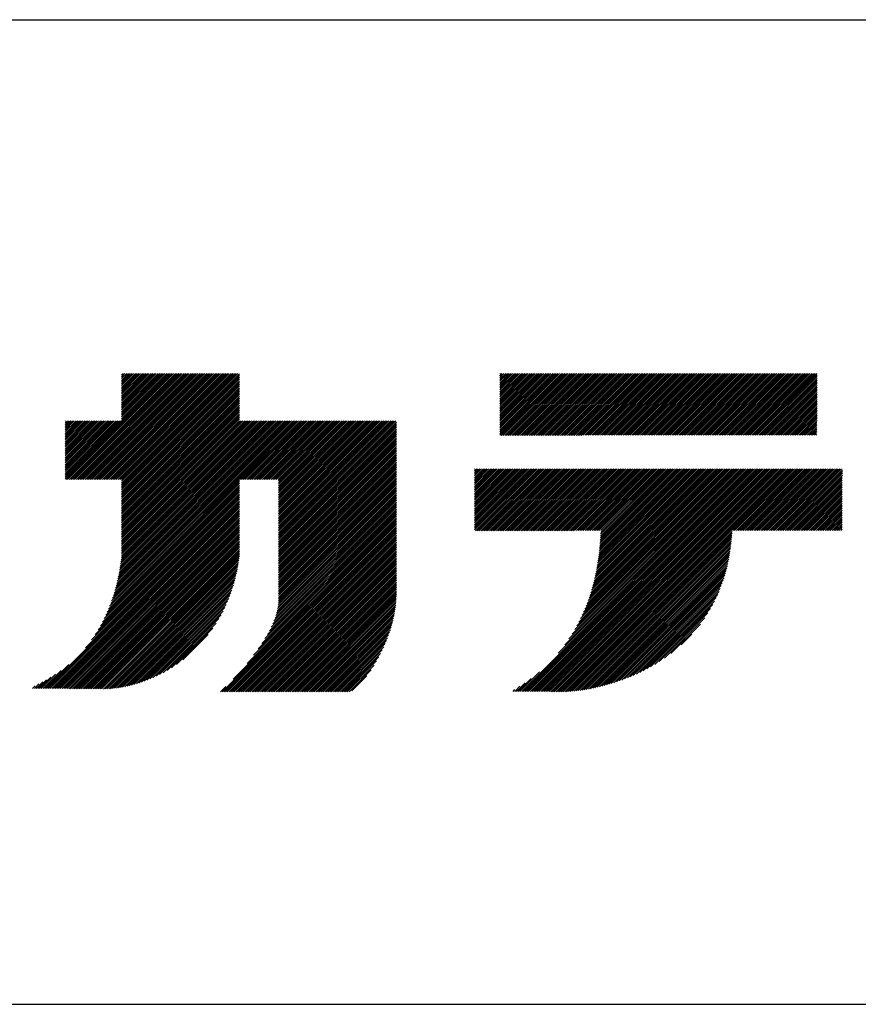
# Model space of a CAD drawing. Extents: x 175 to 1015, y 121 to 713.
# Drawn here: x 769 to 790, y 157 to 182 of the extents above; entities that cross this region are included whole.
import ezdxf

# ---------------------------------------------------------------- set-up
doc = ezdxf.new("R2010")
doc.units = 0
doc.header["$MEASUREMENT"] = 0
doc.layers.add('_0-A_', color=7, linetype='CONTINUOUS')

msp = doc.modelspace()

# ---------------------------------------------------------------- linework, layer by layer
at = {"layer": '_0-A_', "color": 7, "linetype": 'Continuous'}
for p, q in [((210.413, 181.999), (980.413, 181.999)), ((770.308, 170.336), (772.978, 173.007)), ((770.328, 170.312), (773.022, 173.007)), ((770.372, 170.312), (773.066, 173.007)), ((770.416, 170.312), (773.111, 173.007)), ((770.46, 170.312), (773.155, 173.007)), ((770.504, 170.312), (773.199, 173.007)), ((770.549, 170.312), (773.243, 173.007)), ((770.593, 170.312), (773.287, 173.007)), ((770.637, 170.312), (773.332, 173.007)), ((770.681, 170.312), (773.376, 173.007)), ((770.725, 170.312), (773.42, 173.007)), ((770.77, 170.312), (773.464, 173.007)), ((770.814, 170.312), (773.508, 173.007)), ((770.858, 170.312), (773.552, 173.007)), ((770.902, 170.312), (773.597, 173.007)), ((770.946, 170.312), (773.641, 173.007)), ((770.99, 170.312), (773.685, 173.007)), ((771.035, 170.312), (773.729, 173.007)), ((771.079, 170.312), (773.773, 173.007)), ((771.123, 170.312), (773.818, 173.007)), ((771.167, 170.312), (773.862, 173.007)), ((771.211, 170.312), (773.906, 173.007)), ((771.256, 170.312), (773.95, 173.007)), ((771.3, 170.312), (773.994, 173.007)), ((771.344, 170.312), (774.039, 173.007)), ((771.388, 170.312), (774.083, 173.007)), ((771.432, 170.312), (774.127, 173.007)), ((771.477, 170.312), (774.171, 173.007)), ((771.521, 170.312), (774.215, 173.007)), ((771.565, 170.312), (774.26, 173.007)), ((771.609, 170.312), (774.304, 173.007)), ((771.653, 170.312), (774.348, 173.007)), ((771.698, 170.312), (774.392, 173.007)), ((771.742, 170.047), (774.702, 173.007)), ((771.742, 170.092), (774.657, 173.007)), ((771.742, 170.136), (774.613, 173.007)), ((771.742, 170.18), (774.569, 173.007)), ((771.742, 170.224), (774.525, 173.007)), ((771.742, 170.268), (774.481, 173.007)), ((771.742, 170.312), (774.436, 173.007)), ((771.742, 171.815), (772.934, 173.007)), ((771.742, 171.859), (772.89, 173.007)), ((771.742, 171.904), (772.845, 173.007)), ((771.742, 171.948), (772.801, 173.007)), ((771.742, 171.992), (772.757, 173.007)), ((771.742, 172.036), (772.713, 173.007)), ((771.742, 172.08), (772.669, 173.007)), ((771.742, 172.124), (772.624, 173.007)), ((771.742, 172.169), (772.58, 173.007)), ((771.742, 172.213), (772.536, 173.007)), ((771.742, 172.257), (772.492, 173.007)), ((771.742, 172.301), (772.448, 173.007)), ((771.742, 172.345), (772.403, 173.007)), ((771.742, 172.39), (772.359, 173.007)), ((771.742, 172.434), (772.315, 173.007)), ((771.742, 172.478), (772.271, 173.007)), ((771.742, 172.522), (772.227, 173.007)), ((771.742, 172.566), (772.182, 173.007)), ((771.742, 172.611), (772.138, 173.007)), ((771.742, 172.655), (772.094, 173.007)), ((771.742, 172.699), (772.05, 173.007)), ((771.742, 172.743), (772.006, 173.007)), ((771.742, 172.787), (771.961, 173.007)), ((771.742, 172.832), (771.917, 173.007)), ((771.742, 172.876), (771.873, 173.007)), ((771.742, 172.92), (771.829, 173.007)), ((771.742, 172.964), (771.785, 173.007)), ((771.742, 170.003), (774.74, 173.001)), ((771.742, 169.959), (774.74, 172.957)), ((781.354, 171.439), (782.922, 173.007)), ((781.354, 171.483), (782.877, 173.007)), ((781.354, 171.527), (782.833, 173.007)), ((781.354, 171.571), (782.789, 173.007)), ((781.354, 171.615), (782.745, 173.007)), ((781.354, 171.66), (782.701, 173.007)), ((781.354, 171.704), (782.656, 173.007)), ((781.354, 171.748), (782.612, 173.007)), ((781.354, 171.792), (782.568, 173.007)), ((781.354, 171.836), (782.524, 173.007)), ((781.354, 171.881), (782.48, 173.007)), ((781.354, 171.925), (782.436, 173.007)), ((781.354, 171.969), (782.391, 173.007)), ((781.354, 172.013), (782.347, 173.007)), ((781.354, 172.057), (782.303, 173.007)), ((781.354, 172.102), (782.259, 173.007)), ((781.354, 172.146), (782.215, 173.007)), ((781.354, 172.19), (782.17, 173.007)), ((781.354, 172.234), (782.126, 173.007)), ((781.354, 172.278), (782.082, 173.007)), ((781.354, 172.323), (782.038, 173.007)), ((781.354, 172.367), (781.994, 173.007)), ((781.354, 172.411), (781.949, 173.007)), ((781.354, 172.455), (781.905, 173.007)), ((781.354, 172.499), (781.861, 173.007)), ((781.354, 172.544), (781.817, 173.007)), ((781.354, 172.588), (781.773, 173.007)), ((781.354, 172.632), (781.728, 173.007)), ((781.354, 172.676), (781.684, 173.007)), ((781.354, 172.72), (781.64, 173.007)), ((781.354, 172.765), (781.596, 173.007)), ((781.354, 172.809), (781.552, 173.007)), ((781.354, 172.853), (781.507, 173.007)), ((781.354, 172.897), (781.463, 173.007)), ((781.354, 172.941), (781.419, 173.007)), ((781.354, 172.986), (781.375, 173.007)), ((781.394, 171.434), (782.966, 173.007)), ((781.438, 171.434), (783.01, 173.007)), ((781.482, 171.434), (783.054, 173.007)), ((781.526, 171.434), (783.098, 173.007)), ((781.57, 171.434), (783.143, 173.007)), ((781.615, 171.434), (783.187, 173.007)), ((781.659, 171.434), (783.231, 173.007)), ((781.703, 171.434), (783.275, 173.007)), ((781.747, 171.435), (783.319, 173.007)), ((781.791, 171.435), (783.364, 173.007)), ((781.836, 171.435), (783.408, 173.007)), ((781.88, 171.435), (783.452, 173.007)), ((781.924, 171.435), (783.496, 173.007)), ((781.968, 171.435), (783.54, 173.007)), ((782.013, 171.435), (783.585, 173.007)), ((782.057, 171.435), (783.629, 173.007)), ((782.101, 171.435), (783.673, 173.007)), ((782.145, 171.435), (783.717, 173.007)), ((782.189, 171.435), (783.761, 173.007)), ((782.234, 171.435), (783.806, 173.007)), ((782.278, 171.435), (783.85, 173.007)), ((782.322, 171.435), (783.894, 173.007)), ((782.366, 171.435), (783.938, 173.007)), ((782.411, 171.435), (783.982, 173.007)), ((782.455, 171.435), (784.026, 173.007)), ((782.499, 171.435), (784.071, 173.007)), ((782.543, 171.435), (784.115, 173.007)), ((782.587, 171.435), (784.159, 173.007)), ((782.632, 171.435), (784.203, 173.007)), ((782.676, 171.435), (784.247, 173.007)), ((782.72, 171.435), (784.292, 173.007)), ((782.764, 171.435), (784.336, 173.007)), ((782.809, 171.435), (784.38, 173.007)), ((782.853, 171.435), (784.424, 173.007)), ((782.897, 171.435), (784.468, 173.007)), ((782.941, 171.435), (784.513, 173.007)), ((782.985, 171.435), (784.557, 173.007)), ((783.03, 171.435), (784.601, 173.007)), ((783.074, 171.435), (784.645, 173.007)), ((783.118, 171.435), (784.689, 173.007)), ((783.162, 171.435), (784.734, 173.007)), ((783.207, 171.435), (784.778, 173.007)), ((783.251, 171.435), (784.822, 173.007)), ((783.295, 171.435), (784.866, 173.007)), ((783.339, 171.435), (784.91, 173.007)), ((783.383, 171.435), (784.955, 173.007)), ((783.428, 171.435), (784.999, 173.007)), ((783.472, 171.436), (785.043, 173.007)), ((783.516, 171.436), (785.087, 173.007)), ((783.56, 171.436), (785.131, 173.007)), ((783.605, 171.436), (785.176, 173.007)), ((783.649, 171.436), (785.22, 173.007)), ((783.693, 171.436), (785.264, 173.007)), ((783.737, 171.436), (785.308, 173.007)), ((783.781, 171.436), (785.352, 173.007)), ((783.826, 171.436), (785.397, 173.007)), ((783.87, 171.436), (785.441, 173.007)), ((783.914, 171.436), (785.485, 173.007)), ((783.958, 171.436), (785.529, 173.007)), ((784.002, 171.436), (785.573, 173.007)), ((784.047, 171.436), (785.617, 173.007)), ((784.091, 171.436), (785.662, 173.007)), ((784.135, 171.436), (785.706, 173.007)), ((784.179, 171.436), (785.75, 173.007)), ((784.224, 171.436), (785.794, 173.007)), ((784.268, 171.436), (785.838, 173.007)), ((784.312, 171.436), (785.883, 173.007)), ((784.356, 171.436), (785.927, 173.007)), ((784.4, 171.436), (785.971, 173.007)), ((784.445, 171.436), (786.015, 173.007)), ((784.489, 171.436), (786.059, 173.007)), ((784.533, 171.436), (786.104, 173.007)), ((784.577, 171.436), (786.148, 173.007)), ((784.622, 171.436), (786.192, 173.007)), ((784.666, 171.436), (786.236, 173.007)), ((784.71, 171.436), (786.28, 173.007)), ((784.754, 171.436), (786.325, 173.007)), ((784.798, 171.436), (786.369, 173.007)), ((784.843, 171.436), (786.413, 173.007)), ((784.887, 171.436), (786.457, 173.007)), ((784.931, 171.436), (786.501, 173.007)), ((784.975, 171.436), (786.546, 173.007)), ((785.02, 171.436), (786.59, 173.007)), ((785.064, 171.436), (786.634, 173.007)), ((785.108, 171.436), (786.678, 173.007)), ((785.152, 171.436), (786.722, 173.007)), ((785.196, 171.437), (786.767, 173.007)), ((785.241, 171.437), (786.811, 173.007)), ((785.285, 171.437), (786.855, 173.007)), ((785.329, 171.437), (786.899, 173.007)), ((785.373, 171.437), (786.943, 173.007)), ((785.418, 171.437), (786.988, 173.007)), ((785.462, 171.437), (787.032, 173.007)), ((785.506, 171.437), (787.076, 173.007)), ((785.55, 171.437), (787.12, 173.007)), ((785.594, 171.437), (787.164, 173.007)), ((785.639, 171.437), (787.208, 173.007)), ((785.683, 171.437), (787.253, 173.007)), ((785.727, 171.437), (787.297, 173.007)), ((785.771, 171.437), (787.341, 173.007)), ((785.815, 171.437), (787.385, 173.007)), ((785.86, 171.437), (787.429, 173.007)), ((785.904, 171.437), (787.474, 173.007)), ((785.948, 171.437), (787.518, 173.007)), ((785.992, 171.437), (787.562, 173.007)), ((786.037, 171.437), (787.606, 173.007)), ((786.081, 171.437), (787.65, 173.007)), ((786.125, 171.437), (787.695, 173.007)), ((786.169, 171.437), (787.739, 173.007)), ((786.213, 171.437), (787.783, 173.007)), ((786.258, 171.437), (787.827, 173.007)), ((786.302, 171.437), (787.871, 173.007)), ((786.346, 171.437), (787.916, 173.007)), ((786.39, 171.437), (787.96, 173.007)), ((786.435, 171.437), (788.004, 173.007)), ((786.479, 171.437), (788.048, 173.007)), ((786.523, 171.437), (788.092, 173.007)), ((786.567, 171.437), (788.137, 173.007)), ((786.611, 171.437), (788.181, 173.007)), ((786.656, 171.437), (788.225, 173.007)), ((786.7, 171.437), (788.269, 173.007)), ((786.744, 171.437), (788.313, 173.007)), ((786.788, 171.437), (788.358, 173.007)), ((786.833, 171.437), (788.402, 173.007)), ((786.877, 171.437), (788.446, 173.007)), ((786.921, 171.437), (788.49, 173.007)), ((786.965, 171.438), (788.534, 173.007)), ((787.009, 171.438), (788.578, 173.007)), ((787.054, 171.438), (788.623, 173.007)), ((787.098, 171.438), (788.667, 173.007)), ((787.142, 171.438), (788.711, 173.007)), ((787.186, 171.438), (788.755, 173.007)), ((787.231, 171.438), (788.799, 173.007)), ((787.275, 171.438), (788.844, 173.007)), ((787.319, 171.438), (788.888, 173.007)), ((787.363, 171.438), (788.932, 173.007)), ((787.407, 171.438), (788.976, 173.007)), ((787.452, 171.438), (789.02, 173.007)), ((787.496, 171.438), (789.065, 173.007)), ((787.54, 171.438), (789.109, 173.007)), ((787.584, 171.438), (789.153, 173.007)), ((787.628, 171.438), (789.197, 173.007)), ((787.673, 171.438), (789.241, 173.007)), ((787.717, 171.438), (789.286, 173.007)), ((787.761, 171.438), (789.33, 173.007)), ((787.805, 171.438), (789.374, 173.007)), ((787.85, 171.438), (789.418, 173.007)), ((787.894, 171.438), (789.428, 172.972)), ((787.938, 171.438), (789.428, 172.928)), ((771.742, 169.915), (774.74, 172.913)), ((771.742, 169.871), (774.74, 172.868)), ((771.742, 169.826), (774.74, 172.824)), ((771.742, 169.782), (774.74, 172.78)), ((771.742, 169.738), (774.74, 172.736)), ((771.742, 169.694), (774.74, 172.692)), ((787.982, 171.438), (789.428, 172.883)), ((788.026, 171.438), (789.427, 172.839)), ((788.071, 171.438), (789.427, 172.794)), ((788.115, 171.438), (789.427, 172.75)), ((788.159, 171.438), (789.426, 172.706)), ((771.742, 169.65), (774.74, 172.647)), ((771.742, 169.605), (774.74, 172.603)), ((771.742, 169.561), (774.74, 172.559)), ((771.742, 169.517), (774.74, 172.515)), ((771.742, 169.473), (774.74, 172.471)), ((771.742, 169.429), (774.74, 172.426)), ((788.203, 171.438), (789.426, 172.661)), ((788.248, 171.438), (789.426, 172.617)), ((788.292, 171.438), (789.426, 172.572)), ((788.336, 171.438), (789.425, 172.528)), ((788.38, 171.438), (789.425, 172.483)), ((788.424, 171.438), (789.425, 172.439)), ((771.742, 169.384), (774.74, 172.382)), ((771.742, 169.34), (774.74, 172.338)), ((771.742, 169.296), (774.74, 172.294)), ((771.742, 169.252), (774.74, 172.25)), ((771.742, 169.208), (774.74, 172.205)), ((788.469, 171.438), (789.424, 172.394)), ((788.513, 171.438), (789.424, 172.35)), ((788.557, 171.438), (789.424, 172.305)), ((788.601, 171.438), (789.424, 172.261)), ((788.646, 171.438), (789.423, 172.216)), ((788.69, 171.439), (789.423, 172.172)), ((771.742, 169.163), (774.74, 172.161)), ((771.742, 169.119), (774.74, 172.117)), ((771.742, 169.075), (774.74, 172.073)), ((771.742, 169.031), (774.74, 172.029)), ((771.742, 168.987), (774.74, 171.984)), ((771.742, 168.943), (774.74, 171.94)), ((788.734, 171.439), (789.423, 172.127)), ((788.778, 171.439), (789.422, 172.083)), ((788.822, 171.439), (789.422, 172.038)), ((788.867, 171.439), (789.422, 171.994)), ((788.911, 171.439), (789.422, 171.949)), ((770.308, 170.381), (771.735, 171.807)), ((770.308, 170.425), (771.69, 171.807)), ((770.308, 170.469), (771.646, 171.807)), ((770.308, 170.513), (771.602, 171.807)), ((770.308, 170.557), (771.558, 171.807)), ((770.308, 170.602), (771.514, 171.807)), ((770.308, 170.646), (771.469, 171.807)), ((770.308, 170.69), (771.425, 171.807)), ((770.308, 170.734), (771.381, 171.807)), ((770.308, 170.778), (771.337, 171.807)), ((770.308, 170.823), (771.293, 171.807)), ((770.308, 170.867), (771.248, 171.807)), ((770.308, 170.911), (771.204, 171.807)), ((770.308, 170.955), (771.16, 171.807)), ((770.308, 170.999), (771.116, 171.807)), ((770.308, 171.044), (771.072, 171.807)), ((770.308, 171.088), (771.027, 171.807)), ((770.308, 171.132), (770.983, 171.807)), ((770.308, 171.176), (770.939, 171.807)), ((770.308, 171.22), (770.895, 171.807)), ((770.308, 171.264), (770.851, 171.807)), ((770.308, 171.309), (770.806, 171.807)), ((770.308, 171.353), (770.762, 171.807)), ((770.308, 171.397), (770.718, 171.807)), ((770.308, 171.441), (770.674, 171.807)), ((770.308, 171.485), (770.63, 171.807)), ((770.308, 171.53), (770.585, 171.807)), ((770.308, 171.574), (770.541, 171.807)), ((770.308, 171.618), (770.497, 171.807)), ((770.308, 171.662), (770.453, 171.807)), ((770.308, 171.706), (770.409, 171.807)), ((770.308, 171.751), (770.365, 171.807)), ((770.308, 171.795), (770.32, 171.807)), ((771.409, 167.019), (776.198, 171.807)), ((771.439, 167.092), (776.154, 171.807)), ((771.466, 167.163), (776.11, 171.807)), ((771.49, 167.232), (776.066, 171.807)), ((771.513, 167.299), (776.021, 171.807)), ((771.534, 167.364), (775.977, 171.807)), ((771.554, 167.428), (775.933, 171.807)), ((771.572, 167.491), (775.889, 171.807)), ((771.589, 167.552), (775.845, 171.807)), ((771.605, 167.612), (775.8, 171.807)), ((771.62, 167.671), (775.756, 171.807)), ((771.634, 167.729), (775.712, 171.807)), ((771.647, 167.787), (775.668, 171.807)), ((771.659, 167.843), (775.624, 171.807)), ((771.671, 167.899), (775.579, 171.807)), ((771.681, 167.953), (775.535, 171.807)), ((771.691, 168.008), (775.491, 171.807)), ((771.701, 168.061), (775.447, 171.807)), ((771.71, 168.114), (775.403, 171.807)), ((771.718, 168.167), (775.358, 171.807)), ((771.725, 168.219), (775.314, 171.807)), ((771.733, 168.27), (775.27, 171.807)), ((771.739, 168.321), (775.226, 171.807)), ((771.742, 168.898), (774.74, 171.896)), ((771.742, 168.854), (774.74, 171.852)), ((771.742, 168.81), (774.74, 171.808)), ((771.742, 168.368), (775.182, 171.807)), ((771.742, 168.412), (775.137, 171.807)), ((771.742, 168.456), (775.093, 171.807)), ((771.742, 168.501), (775.049, 171.807)), ((771.742, 168.545), (775.005, 171.807)), ((771.742, 168.589), (774.961, 171.807)), ((771.742, 168.633), (774.917, 171.807)), ((771.742, 168.677), (774.872, 171.807)), ((771.742, 168.722), (774.828, 171.807)), ((771.742, 168.766), (774.784, 171.807)), ((774.747, 170.312), (776.242, 171.807)), ((774.791, 170.312), (776.287, 171.807)), ((774.835, 170.312), (776.331, 171.807)), ((774.88, 170.312), (776.375, 171.807)), ((774.924, 170.312), (776.419, 171.807)), ((774.968, 170.312), (776.463, 171.807)), ((775.012, 170.312), (776.507, 171.807)), ((775.056, 170.312), (776.552, 171.807)), ((775.101, 170.312), (776.596, 171.807)), ((775.145, 170.312), (776.64, 171.807)), ((775.189, 170.312), (776.684, 171.807)), ((775.233, 170.312), (776.728, 171.807)), ((775.277, 170.312), (776.773, 171.807)), ((775.322, 170.312), (776.817, 171.807)), ((775.366, 170.312), (776.861, 171.807)), ((775.41, 170.312), (776.905, 171.807)), ((775.454, 170.312), (776.949, 171.807)), ((775.498, 170.312), (776.994, 171.807)), ((775.542, 170.312), (777.038, 171.807)), ((775.587, 170.312), (777.082, 171.807)), ((775.631, 170.312), (777.126, 171.807)), ((775.675, 170.312), (777.17, 171.807)), ((775.719, 170.312), (777.215, 171.807)), ((775.731, 168.821), (778.717, 171.807)), ((775.731, 168.865), (778.673, 171.807)), ((775.731, 168.909), (778.629, 171.807)), ((775.731, 168.953), (778.585, 171.807)), ((775.731, 168.998), (778.54, 171.807)), ((775.731, 169.042), (778.496, 171.807)), ((775.731, 169.086), (778.452, 171.807)), ((775.731, 169.13), (778.408, 171.807)), ((775.731, 169.174), (778.364, 171.807)), ((775.731, 169.219), (778.319, 171.807)), ((775.731, 169.263), (778.275, 171.807)), ((775.731, 169.307), (778.231, 171.807)), ((775.731, 169.351), (778.187, 171.807)), ((775.731, 169.395), (778.143, 171.807)), ((775.731, 169.44), (778.098, 171.807)), ((775.731, 169.484), (778.054, 171.807)), ((775.731, 169.528), (778.01, 171.807)), ((775.731, 169.572), (777.966, 171.807)), ((775.731, 169.616), (777.922, 171.807)), ((775.731, 169.661), (777.878, 171.807)), ((775.731, 169.705), (777.833, 171.807)), ((775.731, 169.749), (777.789, 171.807)), ((775.731, 169.793), (777.745, 171.807)), ((775.731, 169.837), (777.701, 171.807)), ((775.731, 169.881), (777.657, 171.807)), ((775.731, 169.926), (777.612, 171.807)), ((775.731, 169.97), (777.568, 171.807)), ((775.731, 170.014), (777.524, 171.807)), ((775.731, 170.058), (777.48, 171.807)), ((775.731, 170.102), (777.436, 171.807)), ((775.731, 170.147), (777.391, 171.807)), ((775.731, 170.191), (777.347, 171.807)), ((775.731, 170.235), (777.303, 171.807)), ((775.731, 170.279), (777.259, 171.807)), ((775.731, 168.777), (778.727, 171.773)), ((775.731, 168.732), (778.727, 171.729)), ((775.731, 168.688), (778.727, 171.685)), ((788.955, 171.439), (789.421, 171.905)), ((788.999, 171.439), (789.421, 171.86)), ((789.044, 171.439), (789.421, 171.816)), ((789.088, 171.439), (789.42, 171.771)), ((789.132, 171.439), (789.42, 171.727)), ((789.176, 171.439), (789.42, 171.683)), ((775.731, 168.644), (778.727, 171.641)), ((775.731, 168.6), (778.727, 171.596)), ((775.731, 168.556), (778.727, 171.552)), ((775.731, 168.511), (778.727, 171.508)), ((775.731, 168.467), (778.727, 171.464)), ((775.731, 168.423), (778.727, 171.42)), ((789.22, 171.439), (789.42, 171.638)), ((789.265, 171.439), (789.419, 171.594)), ((789.309, 171.439), (789.419, 171.549)), ((789.353, 171.439), (789.419, 171.505)), ((789.397, 171.439), (789.418, 171.46)), ((775.731, 168.379), (778.727, 171.375)), ((775.731, 168.335), (778.727, 171.331)), ((775.731, 168.291), (778.727, 171.287)), ((775.731, 168.246), (778.727, 171.243)), ((775.731, 168.202), (778.727, 171.199)), ((775.731, 168.158), (778.727, 171.154)), ((775.731, 168.114), (778.727, 171.11)), ((775.731, 168.07), (778.727, 171.066)), ((775.731, 168.025), (778.727, 171.022)), ((775.731, 167.981), (778.727, 170.978)), ((775.731, 167.937), (778.727, 170.933)), ((775.731, 167.893), (778.727, 170.889)), ((775.731, 167.849), (778.727, 170.845)), ((775.731, 167.804), (778.727, 170.801)), ((775.731, 167.76), (778.727, 170.757)), ((775.731, 167.716), (778.727, 170.713)), ((775.731, 167.672), (778.727, 170.668)), ((775.731, 167.628), (778.727, 170.624)), ((775.731, 167.583), (778.727, 170.58)), ((775.731, 167.539), (778.727, 170.536)), ((775.731, 167.495), (778.727, 170.492)), ((775.731, 167.451), (778.727, 170.447)), ((780.716, 169.033), (782.266, 170.584)), ((780.716, 169.077), (782.222, 170.584)), ((780.716, 169.121), (782.178, 170.584)), ((780.716, 169.165), (782.134, 170.584)), ((780.716, 169.21), (782.09, 170.584)), ((780.716, 169.254), (782.046, 170.584)), ((780.716, 169.298), (782.001, 170.584)), ((780.716, 169.342), (781.957, 170.584)), ((780.716, 169.386), (781.913, 170.584)), ((780.716, 169.431), (781.869, 170.584)), ((780.716, 169.475), (781.825, 170.584)), ((780.716, 169.519), (781.78, 170.584)), ((780.716, 169.563), (781.736, 170.584)), ((780.716, 169.607), (781.692, 170.584)), ((780.716, 169.652), (781.648, 170.584)), ((780.716, 169.696), (781.604, 170.584)), ((780.716, 169.74), (781.559, 170.584)), ((780.716, 169.784), (781.515, 170.584)), ((780.716, 169.828), (781.471, 170.584)), ((780.716, 169.873), (781.427, 170.584)), ((780.716, 169.917), (781.383, 170.584)), ((780.716, 169.961), (781.338, 170.584)), ((780.716, 170.005), (781.294, 170.584)), ((780.716, 170.049), (781.25, 170.584)), ((780.716, 170.094), (781.206, 170.584)), ((780.716, 170.138), (781.162, 170.584)), ((780.716, 170.182), (781.117, 170.584)), ((780.716, 170.226), (781.073, 170.584)), ((780.716, 170.27), (781.029, 170.584)), ((780.716, 170.315), (780.985, 170.584)), ((780.716, 170.359), (780.941, 170.584)), ((780.716, 170.403), (780.896, 170.584)), ((780.716, 170.447), (780.852, 170.584)), ((780.716, 170.491), (780.808, 170.584)), ((780.716, 170.536), (780.764, 170.584)), ((780.716, 170.58), (780.72, 170.584)), ((780.738, 169.011), (782.311, 170.584)), ((780.783, 169.011), (782.355, 170.584)), ((780.827, 169.011), (782.399, 170.584)), ((780.871, 169.011), (782.443, 170.584)), ((780.915, 169.011), (782.487, 170.584)), ((780.959, 169.011), (782.532, 170.584)), ((781.004, 169.011), (782.576, 170.584)), ((781.048, 169.012), (782.62, 170.584)), ((781.092, 169.012), (782.664, 170.584)), ((781.136, 169.012), (782.708, 170.584)), ((781.18, 169.012), (782.753, 170.584)), ((781.225, 169.012), (782.797, 170.584)), ((781.269, 169.012), (782.841, 170.584)), ((781.313, 169.012), (782.885, 170.584)), ((781.357, 169.012), (782.929, 170.584)), ((781.402, 169.012), (782.974, 170.584)), ((781.446, 169.012), (783.018, 170.584)), ((781.49, 169.012), (783.062, 170.584)), ((781.534, 169.012), (783.106, 170.584)), ((781.578, 169.012), (783.15, 170.584)), ((781.623, 169.012), (783.195, 170.584)), ((781.667, 169.012), (783.239, 170.584)), ((781.711, 169.012), (783.283, 170.584)), ((781.755, 169.012), (783.327, 170.584)), ((781.799, 169.012), (783.371, 170.584)), ((781.844, 169.012), (783.416, 170.584)), ((781.888, 169.012), (783.46, 170.584)), ((781.914, 164.928), (787.57, 170.584)), ((781.932, 169.012), (783.504, 170.584)), ((781.958, 164.928), (787.614, 170.584)), ((781.976, 169.012), (783.548, 170.584)), ((782.002, 164.928), (787.658, 170.584)), ((782.021, 169.012), (783.592, 170.584)), ((782.046, 164.928), (787.702, 170.584)), ((782.065, 169.012), (783.636, 170.584)), ((782.09, 164.927), (787.747, 170.584)), ((782.109, 169.012), (783.681, 170.584)), ((782.134, 164.927), (787.791, 170.584)), ((782.153, 169.012), (783.725, 170.584)), ((782.178, 164.927), (787.835, 170.584)), ((782.197, 169.012), (783.769, 170.584)), ((782.222, 164.926), (787.879, 170.584)), ((782.242, 169.012), (783.813, 170.584)), ((782.265, 164.926), (787.923, 170.584)), ((782.286, 169.012), (783.857, 170.584)), ((782.309, 164.925), (787.968, 170.584)), ((782.33, 169.012), (783.902, 170.584)), ((782.353, 164.925), (788.012, 170.584)), ((782.374, 169.012), (783.946, 170.584)), ((782.396, 164.924), (788.056, 170.584)), ((782.418, 169.012), (783.99, 170.584)), ((782.44, 164.924), (788.1, 170.584)), ((782.463, 169.012), (784.034, 170.584)), ((782.484, 164.923), (788.144, 170.584)), ((782.507, 169.012), (784.078, 170.584)), ((782.527, 164.922), (788.188, 170.584)), ((782.551, 169.012), (784.123, 170.584)), ((782.57, 164.921), (788.233, 170.584)), ((782.595, 169.012), (784.167, 170.584)), ((782.614, 164.921), (788.277, 170.584)), ((782.64, 169.012), (784.211, 170.584)), ((782.657, 164.92), (788.321, 170.584)), ((782.684, 169.012), (784.255, 170.584)), ((782.7, 164.919), (788.365, 170.584)), ((782.728, 169.012), (784.299, 170.584)), ((782.743, 164.918), (788.409, 170.584)), ((782.772, 169.012), (784.344, 170.584)), ((782.786, 164.916), (788.454, 170.584)), ((782.816, 169.012), (784.388, 170.584)), ((782.829, 164.915), (788.498, 170.584)), ((782.844, 165.902), (787.526, 170.584)), ((782.861, 169.012), (784.432, 170.584)), ((782.873, 164.914), (788.542, 170.584)), ((782.905, 169.012), (784.476, 170.584)), ((782.917, 164.915), (788.586, 170.584)), ((782.949, 169.012), (784.52, 170.584)), ((782.963, 164.916), (788.63, 170.584)), ((782.993, 169.012), (784.565, 170.584)), ((783.009, 164.918), (788.675, 170.584)), ((783.01, 166.113), (787.481, 170.584)), ((783.037, 169.012), (784.609, 170.584)), ((783.055, 164.92), (788.719, 170.584)), ((783.082, 169.012), (784.653, 170.584)), ((783.102, 164.923), (788.763, 170.584)), ((783.115, 166.262), (787.437, 170.584)), ((783.126, 169.012), (784.697, 170.584)), ((783.15, 164.927), (788.807, 170.584)), ((783.17, 169.012), (784.741, 170.584)), ((783.196, 166.386), (787.393, 170.584)), ((783.214, 169.012), (784.786, 170.584)), ((783.259, 169.013), (784.83, 170.584)), ((783.262, 166.497), (787.349, 170.584)), ((783.303, 169.013), (784.874, 170.584)), ((783.318, 166.597), (787.305, 170.584)), ((783.347, 169.013), (784.918, 170.584)), ((783.367, 166.691), (787.26, 170.584)), ((783.391, 169.013), (784.962, 170.584)), ((783.411, 166.779), (787.216, 170.584)), ((783.435, 169.013), (785.007, 170.584)), ((783.451, 166.862), (787.172, 170.584)), ((783.48, 169.013), (785.051, 170.584)), ((783.486, 166.942), (787.128, 170.584)), ((783.519, 167.019), (787.084, 170.584)), ((783.524, 169.013), (785.095, 170.584)), ((783.549, 167.093), (787.039, 170.584)), ((783.568, 169.013), (785.139, 170.584)), ((783.577, 167.165), (786.995, 170.584)), ((783.602, 167.235), (786.951, 170.584)), ((783.612, 169.013), (785.183, 170.584)), ((783.626, 167.303), (786.907, 170.584)), ((783.648, 167.369), (786.863, 170.584)), ((783.656, 169.013), (785.227, 170.584)), ((783.669, 167.434), (786.818, 170.584)), ((783.688, 167.497), (786.774, 170.584)), ((783.701, 169.013), (785.272, 170.584)), ((783.706, 167.559), (786.73, 170.584)), ((783.723, 167.621), (786.686, 170.584)), ((783.739, 167.681), (786.642, 170.584)), ((783.745, 169.013), (785.316, 170.584)), ((783.753, 167.74), (786.598, 170.584)), ((783.767, 167.798), (786.553, 170.584)), ((783.78, 167.855), (786.509, 170.584)), ((783.789, 169.013), (785.36, 170.584)), ((783.793, 167.911), (786.465, 170.584)), ((783.804, 167.967), (786.421, 170.584)), ((783.815, 168.022), (786.377, 170.584)), ((783.825, 168.076), (786.332, 170.584)), ((783.833, 169.013), (785.404, 170.584)), ((783.834, 168.13), (786.288, 170.584)), ((783.843, 168.183), (786.244, 170.584)), ((783.851, 168.235), (786.2, 170.584)), ((783.859, 168.287), (786.156, 170.584)), ((783.866, 168.339), (786.111, 170.584)), ((783.873, 168.39), (786.067, 170.584)), ((783.878, 169.013), (785.448, 170.584)), ((783.879, 168.44), (786.023, 170.584)), ((783.885, 168.49), (785.979, 170.584)), ((783.891, 168.54), (785.935, 170.584)), ((783.895, 168.589), (785.89, 170.584)), ((783.9, 168.638), (785.846, 170.584)), ((783.904, 168.686), (785.802, 170.584)), ((783.908, 168.734), (785.758, 170.584)), ((783.911, 168.781), (785.714, 170.584)), ((783.914, 168.829), (785.669, 170.584)), ((783.917, 168.876), (785.625, 170.584)), ((783.92, 168.922), (785.581, 170.584)), ((783.922, 168.969), (785.537, 170.584)), ((783.922, 169.013), (785.493, 170.584)), ((787.282, 169.014), (788.851, 170.584)), ((787.326, 169.014), (788.896, 170.584)), ((787.371, 169.014), (788.94, 170.584)), ((787.415, 169.014), (788.984, 170.584)), ((787.459, 169.014), (789.028, 170.584)), ((787.503, 169.014), (789.072, 170.584)), ((787.547, 169.014), (789.117, 170.584)), ((787.592, 169.015), (789.161, 170.584)), ((787.636, 169.015), (789.205, 170.584)), ((787.68, 169.015), (789.249, 170.584)), ((787.724, 169.015), (789.293, 170.584)), ((787.768, 169.015), (789.338, 170.584)), ((787.813, 169.015), (789.382, 170.584)), ((787.857, 169.015), (789.426, 170.584)), ((787.901, 169.015), (789.47, 170.584)), ((787.945, 169.015), (789.514, 170.584)), ((787.99, 169.015), (789.559, 170.584)), ((788.034, 169.015), (789.603, 170.584)), ((788.078, 169.015), (789.647, 170.584)), ((788.122, 169.015), (789.691, 170.584)), ((788.166, 169.015), (789.735, 170.584)), ((788.211, 169.015), (789.779, 170.584)), ((788.255, 169.015), (789.824, 170.584)), ((788.299, 169.015), (789.868, 170.584)), ((788.343, 169.015), (789.912, 170.584)), ((788.387, 169.015), (789.956, 170.584)), ((788.432, 169.015), (790, 170.584)), ((788.476, 169.015), (790.045, 170.584)), ((788.52, 169.015), (790.066, 170.56)), ((788.564, 169.015), (790.065, 170.516)), ((788.609, 169.015), (790.065, 170.471)), ((788.653, 169.015), (790.065, 170.427)), ((771.258, 166.691), (774.74, 170.172)), ((771.303, 166.779), (774.74, 170.217)), ((771.342, 166.863), (774.74, 170.261)), ((771.377, 166.943), (774.74, 170.305)), ((775.73, 167.185), (778.727, 170.182)), ((775.731, 167.407), (778.727, 170.403)), ((775.731, 167.362), (778.727, 170.359)), ((775.731, 167.318), (778.727, 170.315)), ((775.731, 167.274), (778.727, 170.271)), ((775.731, 167.23), (778.727, 170.226)), ((788.697, 169.015), (790.064, 170.382)), ((788.741, 169.015), (790.064, 170.338)), ((788.785, 169.015), (790.064, 170.294)), ((788.83, 169.015), (790.064, 170.249)), ((788.874, 169.015), (790.063, 170.205)), ((770.825, 166.037), (774.74, 169.952)), ((770.979, 166.234), (774.74, 169.996)), ((771.074, 166.374), (774.74, 170.04)), ((771.147, 166.491), (774.74, 170.084)), ((771.207, 166.595), (774.74, 170.128)), ((775.665, 166.855), (778.727, 169.917)), ((775.684, 166.918), (778.727, 169.961)), ((775.699, 166.977), (778.727, 170.005)), ((775.71, 167.033), (778.727, 170.05)), ((775.719, 167.086), (778.727, 170.094)), ((775.726, 167.137), (778.727, 170.138)), ((788.918, 169.015), (790.063, 170.16)), ((788.962, 169.015), (790.063, 170.116)), ((789.006, 169.015), (790.062, 170.071)), ((789.051, 169.015), (790.062, 170.027)), ((789.095, 169.015), (790.062, 169.982)), ((789.139, 169.015), (790.062, 169.938)), ((769.834, 165.001), (774.74, 169.907)), ((769.878, 165.001), (774.74, 169.863)), ((769.922, 165.001), (774.74, 169.819)), ((769.966, 165), (774.74, 169.775)), ((770.009, 165), (774.74, 169.731)), ((770.053, 165), (774.74, 169.686)), ((775.502, 166.471), (778.727, 169.696)), ((775.546, 166.559), (778.727, 169.74)), ((775.584, 166.641), (778.727, 169.784)), ((775.616, 166.717), (778.727, 169.829)), ((775.643, 166.788), (778.727, 169.873)), ((789.183, 169.015), (790.061, 169.893)), ((789.228, 169.015), (790.061, 169.849)), ((789.272, 169.015), (790.061, 169.804)), ((789.316, 169.015), (790.06, 169.76)), ((789.36, 169.015), (790.06, 169.715)), ((789.404, 169.015), (790.06, 169.671)), ((770.097, 165), (774.74, 169.642)), ((770.141, 164.999), (774.74, 169.598)), ((770.185, 164.999), (774.74, 169.554)), ((770.229, 164.999), (774.74, 169.51)), ((770.273, 164.998), (774.74, 169.465)), ((770.317, 164.998), (774.74, 169.421)), ((774.933, 165.637), (778.727, 169.431)), ((775.1, 165.848), (778.727, 169.475)), ((775.219, 166.011), (778.727, 169.519)), ((775.312, 166.148), (778.727, 169.563)), ((775.387, 166.268), (778.727, 169.608)), ((775.45, 166.374), (778.727, 169.652)), ((789.449, 169.015), (790.06, 169.626)), ((789.493, 169.015), (790.059, 169.582)), ((789.537, 169.015), (790.059, 169.537)), ((789.581, 169.015), (790.059, 169.493)), ((789.625, 169.015), (790.058, 169.448)), ((770.361, 164.998), (774.74, 169.377)), ((770.404, 164.997), (774.74, 169.333)), ((770.448, 164.997), (774.74, 169.289)), ((770.492, 164.997), (774.74, 169.244)), ((770.536, 164.996), (774.74, 169.2)), ((774.299, 164.914), (778.727, 169.343)), ((774.343, 164.914), (778.727, 169.298)), ((774.387, 164.914), (778.727, 169.254)), ((774.431, 164.914), (778.727, 169.21)), ((774.476, 164.914), (778.727, 169.166)), ((774.576, 165.236), (778.727, 169.387)), ((789.67, 169.015), (790.058, 169.404)), ((789.714, 169.015), (790.058, 169.359)), ((789.758, 169.016), (790.058, 169.315)), ((789.802, 169.016), (790.057, 169.271)), ((789.847, 169.016), (790.057, 169.226)), ((789.891, 169.016), (790.057, 169.182)), ((770.58, 164.996), (774.74, 169.156)), ((770.623, 164.995), (774.74, 169.112)), ((770.667, 164.995), (774.74, 169.068)), ((770.711, 164.994), (774.74, 169.023)), ((770.755, 164.994), (774.74, 168.979)), ((770.799, 164.994), (774.74, 168.935)), ((774.52, 164.914), (778.727, 169.122)), ((774.564, 164.914), (778.727, 169.077)), ((774.608, 164.914), (778.727, 169.033)), ((774.652, 164.914), (778.727, 168.989)), ((774.697, 164.914), (778.727, 168.945)), ((783.198, 164.931), (787.262, 168.995)), ((783.247, 164.935), (787.26, 168.948)), ((789.935, 169.016), (790.056, 169.137)), ((789.979, 169.016), (790.056, 169.093)), ((790.023, 169.016), (790.056, 169.048)), ((770.842, 164.993), (774.74, 168.891)), ((770.886, 164.993), (774.74, 168.847)), ((770.93, 164.992), (774.74, 168.802)), ((770.973, 164.992), (774.74, 168.758)), ((771.017, 164.991), (774.74, 168.714)), ((771.061, 164.991), (774.74, 168.67)), ((774.741, 164.914), (778.727, 168.901)), ((774.785, 164.914), (778.727, 168.856)), ((774.829, 164.914), (778.727, 168.812)), ((774.873, 164.914), (778.727, 168.768)), ((774.917, 164.914), (778.727, 168.724)), ((774.962, 164.914), (778.727, 168.68)), ((783.297, 164.941), (787.257, 168.9)), ((783.347, 164.947), (787.253, 168.853)), ((783.398, 164.954), (787.249, 168.805)), ((783.45, 164.961), (787.245, 168.756)), ((783.502, 164.969), (787.24, 168.707)), ((771.104, 164.99), (774.74, 168.626)), ((771.148, 164.99), (774.74, 168.581)), ((771.192, 164.989), (774.74, 168.537)), ((771.235, 164.989), (774.74, 168.493)), ((771.279, 164.988), (774.74, 168.449)), ((775.006, 164.914), (778.727, 168.635)), ((775.05, 164.914), (778.727, 168.591)), ((775.094, 164.914), (778.727, 168.547)), ((775.138, 164.914), (778.727, 168.503)), ((775.183, 164.914), (778.727, 168.459)), ((775.227, 164.914), (778.727, 168.414)), ((783.555, 164.978), (787.234, 168.657)), ((783.608, 164.987), (787.228, 168.607)), ((783.663, 164.997), (787.221, 168.556)), ((783.718, 165.008), (787.214, 168.504)), ((783.774, 165.02), (787.206, 168.452)), ((771.324, 164.989), (774.74, 168.405)), ((771.37, 164.991), (774.74, 168.361)), ((771.417, 164.993), (774.735, 168.312)), ((771.464, 164.996), (774.727, 168.259)), ((771.513, 165.001), (774.719, 168.207)), ((775.271, 164.914), (778.727, 168.37)), ((775.315, 164.914), (778.727, 168.326)), ((775.359, 164.914), (778.727, 168.282)), ((775.404, 164.914), (778.727, 168.238)), ((775.448, 164.914), (778.727, 168.193)), ((783.831, 165.033), (787.197, 168.399)), ((783.888, 165.046), (787.187, 168.345)), ((783.947, 165.06), (787.177, 168.291)), ((784.006, 165.076), (787.166, 168.235)), ((784.067, 165.092), (787.154, 168.179)), ((771.562, 165.006), (774.709, 168.153)), ((771.612, 165.012), (774.699, 168.099)), ((771.664, 165.019), (774.689, 168.044)), ((771.716, 165.027), (774.677, 167.988)), ((771.77, 165.037), (774.664, 167.931)), ((775.492, 164.914), (778.727, 168.149)), ((775.536, 164.914), (778.727, 168.105)), ((775.58, 164.914), (778.727, 168.061)), ((775.625, 164.914), (778.727, 168.017)), ((775.669, 164.914), (778.727, 167.972)), ((775.713, 164.914), (778.727, 167.928)), ((784.129, 165.11), (787.141, 168.122)), ((784.191, 165.128), (787.127, 168.063)), ((784.256, 165.148), (787.111, 168.004)), ((784.321, 165.169), (787.095, 167.943)), ((771.825, 165.047), (774.651, 167.873)), ((771.881, 165.059), (774.636, 167.815)), ((771.938, 165.073), (774.62, 167.755)), ((771.997, 165.087), (774.603, 167.693)), ((775.757, 164.914), (778.727, 167.884)), ((775.801, 164.914), (778.727, 167.84)), ((775.846, 164.914), (778.727, 167.796)), ((775.89, 164.914), (778.727, 167.752)), ((775.934, 164.914), (778.727, 167.707)), ((775.978, 164.914), (778.727, 167.663)), ((784.388, 165.192), (787.077, 167.881)), ((784.456, 165.216), (787.057, 167.817)), ((784.527, 165.243), (787.036, 167.752)), ((784.599, 165.271), (787.013, 167.685)), ((772.057, 165.103), (774.585, 167.631)), ((772.119, 165.121), (774.565, 167.567)), ((772.183, 165.141), (774.543, 167.501)), ((772.249, 165.163), (774.52, 167.433)), ((776.022, 164.914), (778.727, 167.619)), ((776.067, 164.914), (778.727, 167.575)), ((776.111, 164.914), (778.727, 167.531)), ((776.155, 164.914), (778.727, 167.486)), ((776.199, 164.914), (778.727, 167.442)), ((784.673, 165.301), (786.988, 167.616)), ((784.75, 165.333), (786.961, 167.544)), ((784.83, 165.369), (786.93, 167.469)), ((772.317, 165.187), (774.494, 167.364)), ((772.388, 165.213), (774.466, 167.291)), ((772.462, 165.243), (774.436, 167.217)), ((776.243, 164.914), (778.728, 167.398)), ((776.288, 164.914), (778.727, 167.354)), ((776.332, 164.914), (778.726, 167.309)), ((776.376, 164.914), (778.724, 167.262)), ((776.42, 164.914), (778.721, 167.215)), ((776.464, 164.914), (778.717, 167.167)), ((784.913, 165.408), (786.897, 167.392)), ((785, 165.451), (786.86, 167.31)), ((785.091, 165.498), (786.818, 167.224)), ((772.539, 165.276), (774.402, 167.138)), ((772.62, 165.312), (774.364, 167.056)), ((772.706, 165.354), (774.322, 166.97)), ((776.508, 164.914), (778.712, 167.118)), ((776.553, 164.914), (778.706, 167.067)), ((776.597, 164.914), (778.699, 167.016)), ((776.641, 164.914), (778.69, 166.963)), ((785.189, 165.551), (786.77, 167.132)), ((785.294, 165.612), (786.715, 167.033)), ((785.41, 165.684), (786.649, 166.923)), ((772.798, 165.402), (774.273, 166.877)), ((772.898, 165.458), (774.217, 166.777)), ((773.009, 165.525), (774.149, 166.665)), ((776.685, 164.914), (778.681, 166.91)), ((776.729, 164.914), (778.67, 166.855)), ((776.774, 164.914), (778.658, 166.799)), ((776.818, 164.914), (778.645, 166.741)), ((776.862, 164.914), (778.63, 166.682)), ((785.542, 165.772), (786.567, 166.796)), ((773.138, 165.609), (774.065, 166.536)), ((776.906, 164.914), (778.613, 166.621)), ((776.95, 164.914), (778.595, 166.559)), ((776.995, 164.914), (778.575, 166.495)), ((777.039, 164.914), (778.553, 166.429)), ((785.704, 165.89), (786.455, 166.64)), ((773.302, 165.729), (773.945, 166.372)), ((777.083, 164.914), (778.53, 166.361)), ((777.127, 164.914), (778.503, 166.29)), ((777.171, 164.914), (778.475, 166.218)), ((785.967, 166.108), (786.242, 166.383)), ((777.216, 164.914), (778.443, 166.142)), ((777.26, 164.914), (778.409, 166.063)), ((777.304, 164.914), (778.371, 165.981)), ((777.348, 164.914), (778.328, 165.894)), ((777.392, 164.914), (778.28, 165.802)), ((777.437, 164.914), (778.226, 165.703)), ((769.746, 165.001), (770.203, 165.459)), ((769.79, 165.001), (770.402, 165.613)), ((777.481, 164.914), (778.162, 165.596)), ((777.527, 164.916), (778.085, 165.474)), ((781.87, 164.928), (782.369, 165.427)), ((769.569, 165.002), (769.738, 165.17)), ((769.613, 165.002), (769.837, 165.225)), ((769.657, 165.002), (769.944, 165.288)), ((769.701, 165.001), (770.062, 165.362)), ((777.599, 164.944), (777.98, 165.325)), ((781.826, 164.929), (782.155, 165.257)), ((769.481, 165.002), (769.546, 165.066)), ((769.525, 165.002), (769.642, 165.119)), ((774.255, 164.914), (774.397, 165.056)), ((781.694, 164.929), (781.74, 164.975)), ((781.738, 164.929), (781.869, 165.06)), ((781.782, 164.929), (782.001, 165.148)), ((210.413, 156.975), (980.413, 156.975)), ((210.413, 156.975), (980.413, 156.975))]:
    msp.add_line(p, q, dxfattribs=at)

doc.saveas('drawing.dxf')
